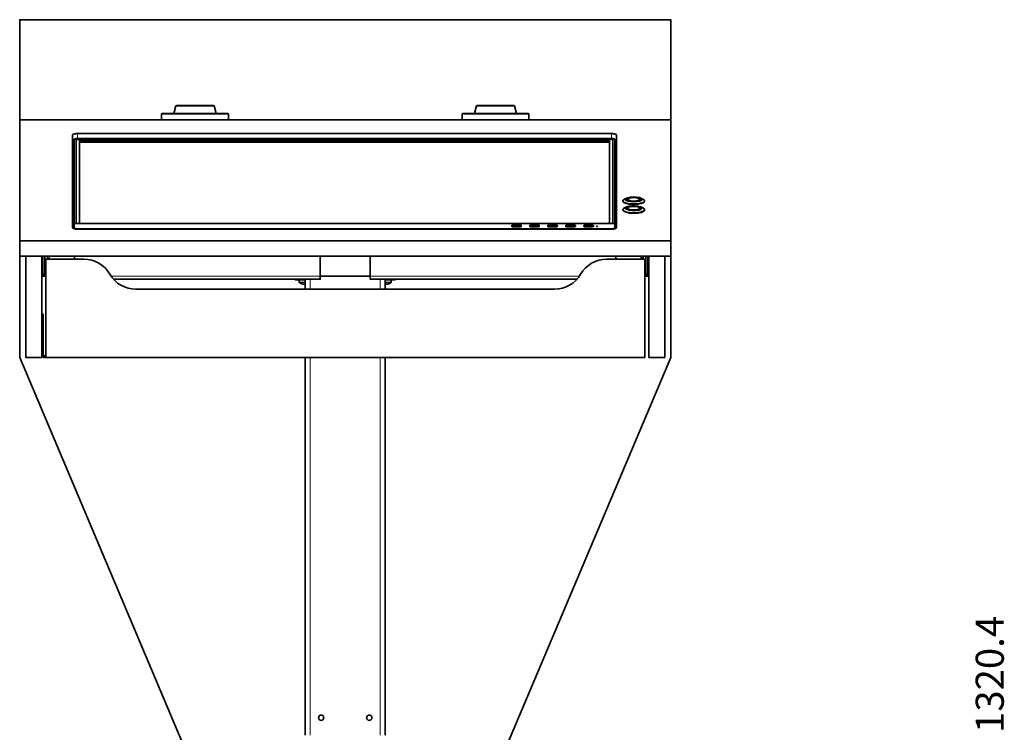
# Model space of a CAD drawing. Units: millimetres. Extents: x 490.6 to 511.3, y 425.6 to 440.4.
# Drawn here: x 490.6 to 494.5, y 431.7 to 434.5 of the extents above; entities that cross this region are included whole.
import ezdxf

# ---------------------------------------------------------------- set-up
doc = ezdxf.new("R2010")
doc.units = ezdxf.units.MM
doc.layers.add('PDF _Геометрия', color=7, linetype='Continuous')
doc.layers.add('PDF _Текст', color=7, linetype='Continuous')
doc.styles.add('PDF Arial', font='arial.ttf')

msp = doc.modelspace()

# ---------------------------------------------------------------- linework, layer by layer
at = {"layer": 'PDF _Геометрия', "lineweight": 35}
for points in [[(490.609, 434.1044), (490.609, 434.4981), (493.1681, 434.4981), (493.1681, 434.1044)], [(491.4293, 434.1044), (491.4293, 434.128), (491.4273, 434.13), (491.4266, 434.13), (491.4245, 434.13), (491.421, 434.13), (491.4162, 434.13), (491.41, 434.13), (491.4026, 434.13), (491.3941, 434.13), (491.3845, 434.13), (491.374, 434.13), (491.3627, 434.13), (491.3506, 434.13), (491.338, 434.13), (491.3249, 434.13), (491.3115, 434.13), (491.298, 434.13), (491.2845, 434.13), (491.2711, 434.13), (491.258, 434.13), (491.2454, 434.13), (491.2333, 434.13), (491.222, 434.13), (491.2115, 434.13), (491.2019, 434.13), (491.1934, 434.13), (491.186, 434.13), (491.1798, 434.13), (491.175, 434.13), (491.1715, 434.13), (491.1694, 434.13), (491.1687, 434.13), (491.1667, 434.128), (491.1667, 434.1044)], [(491.4293, 434.128), (491.4289, 434.128), (491.4272, 434.128), (491.4241, 434.128), (491.4196, 434.128), (491.4139, 434.128), (491.4069, 434.128), (491.3988, 434.128), (491.3896, 434.128), (491.3795, 434.128), (491.3685, 434.128), (491.3567, 434.128), (491.3443, 434.128), (491.3314, 434.128), (491.3182, 434.128), (491.3048, 434.128), (491.2912, 434.128), (491.2778, 434.128), (491.2646, 434.128), (491.2517, 434.128), (491.2393, 434.128), (491.2275, 434.128), (491.2165, 434.128), (491.2064, 434.128), (491.1972, 434.128), (491.1891, 434.128), (491.1821, 434.128), (491.1764, 434.128), (491.1719, 434.128), (491.1688, 434.128), (491.1671, 434.128), (491.1667, 434.128)], [(491.381, 434.13), (491.3733, 434.1592), (491.37, 434.1611), (491.3696, 434.1611), (491.3679, 434.1611), (491.3648, 434.1611), (491.3604, 434.1611), (491.3548, 434.1611), (491.348, 434.1611), (491.3403, 434.1611), (491.3318, 434.1611), (491.3226, 434.1611), (491.313, 434.1611), (491.303, 434.1611), (491.293, 434.1611), (491.283, 434.1611), (491.2734, 434.1611), (491.2642, 434.1611), (491.2557, 434.1611), (491.248, 434.1611), (491.2412, 434.1611), (491.2356, 434.1611), (491.2312, 434.1611), (491.2281, 434.1611), (491.2264, 434.1611), (491.226, 434.1611), (491.2227, 434.1592), (491.215, 434.13)], [(491.3733, 434.1592), (491.3731, 434.1592), (491.3717, 434.1592), (491.369, 434.1592), (491.3649, 434.1592), (491.3595, 434.1592), (491.353, 434.1592), (491.3455, 434.1592), (491.3371, 434.1592), (491.328, 434.1592), (491.3183, 434.1592), (491.3083, 434.1592), (491.298, 434.1592), (491.2877, 434.1592), (491.2777, 434.1592), (491.268, 434.1592), (491.2589, 434.1592), (491.2505, 434.1592), (491.243, 434.1592), (491.2365, 434.1592), (491.2311, 434.1592), (491.227, 434.1592), (491.2243, 434.1592), (491.2229, 434.1592), (491.2227, 434.1592)], [(492.6104, 434.1044), (492.6104, 434.128), (492.6084, 434.13), (492.6077, 434.13), (492.6056, 434.13), (492.6021, 434.13), (492.5972, 434.13), (492.5911, 434.13), (492.5837, 434.13), (492.5752, 434.13), (492.5656, 434.13), (492.5551, 434.13), (492.5438, 434.13), (492.5317, 434.13), (492.5191, 434.13), (492.506, 434.13), (492.4926, 434.13), (492.4791, 434.13), (492.4656, 434.13), (492.4522, 434.13), (492.4391, 434.13), (492.4265, 434.13), (492.4144, 434.13), (492.4031, 434.13), (492.3926, 434.13), (492.383, 434.13), (492.3745, 434.13), (492.3671, 434.13), (492.361, 434.13), (492.3561, 434.13), (492.3526, 434.13), (492.3505, 434.13), (492.3498, 434.13), (492.3478, 434.128), (492.3478, 434.1044)], [(492.6104, 434.128), (492.61, 434.128), (492.6083, 434.128), (492.6052, 434.128), (492.6007, 434.128), (492.595, 434.128), (492.588, 434.128), (492.5799, 434.128), (492.5707, 434.128), (492.5606, 434.128), (492.5496, 434.128), (492.5378, 434.128), (492.5254, 434.128), (492.5125, 434.128), (492.4993, 434.128), (492.4859, 434.128), (492.4723, 434.128), (492.4589, 434.128), (492.4457, 434.128), (492.4328, 434.128), (492.4204, 434.128), (492.4086, 434.128), (492.3976, 434.128), (492.3875, 434.128), (492.3783, 434.128), (492.3702, 434.128), (492.3632, 434.128), (492.3575, 434.128), (492.353, 434.128), (492.3499, 434.128), (492.3482, 434.128), (492.3478, 434.128)], [(492.5621, 434.13), (492.5544, 434.1592), (492.5511, 434.1611), (492.5507, 434.1611), (492.549, 434.1611), (492.5459, 434.1611), (492.5415, 434.1611), (492.5359, 434.1611), (492.5292, 434.1611), (492.5214, 434.1611), (492.5129, 434.1611), (492.5037, 434.1611), (492.4941, 434.1611), (492.4841, 434.1611), (492.4741, 434.1611), (492.4641, 434.1611), (492.4545, 434.1611), (492.4453, 434.1611), (492.4368, 434.1611), (492.4291, 434.1611), (492.4223, 434.1611), (492.4167, 434.1611), (492.4123, 434.1611), (492.4092, 434.1611), (492.4075, 434.1611), (492.4071, 434.1611), (492.4038, 434.1592), (492.3961, 434.13)], [(492.5544, 434.1592), (492.5542, 434.1592), (492.5528, 434.1592), (492.5501, 434.1592), (492.546, 434.1592), (492.5406, 434.1592), (492.5341, 434.1592), (492.5266, 434.1592), (492.5182, 434.1592), (492.5091, 434.1592), (492.4994, 434.1592), (492.4894, 434.1592), (492.4791, 434.1592), (492.4688, 434.1592), (492.4588, 434.1592), (492.4491, 434.1592), (492.44, 434.1592), (492.4316, 434.1592), (492.4241, 434.1592), (492.4176, 434.1592), (492.4122, 434.1592), (492.4082, 434.1592), (492.4054, 434.1592), (492.404, 434.1592), (492.4038, 434.1592)], [(490.609, 433.6292), (490.609, 434.1044), (490.609, 434.1044), (493.1681, 434.1044), (493.1681, 434.1044), (493.1681, 433.6292)], [(493.1681, 434.1044), (490.609, 434.1044)], [(490.609, 434.1044), (490.609, 434.1044)], [(493.1681, 434.1044), (493.1681, 434.1044)], [(492.9486, 433.6971), (492.9486, 434.0276), (492.9484, 434.0283), (492.9477, 434.0289), (492.9466, 434.0295), (492.9451, 434.03), (492.9433, 434.0305), (492.9413, 434.0308), (492.9391, 434.031), (492.9368, 434.0311), (490.8344, 434.0311), (490.8321, 434.031), (490.8299, 434.0308), (490.8279, 434.0305), (490.8261, 434.03), (490.8246, 434.0295), (490.8235, 434.0289), (490.8228, 434.0283), (490.8226, 434.0276), (490.8226, 433.6971)], [(492.9407, 433.6971), (492.9407, 434.0276), (492.9406, 434.0278), (492.9404, 434.028), (492.9401, 434.0282), (492.9396, 434.0284), (492.939, 434.0286), (492.9383, 434.0287), (492.9376, 434.0287), (492.9368, 434.0288), (490.8344, 434.0288), (490.8337, 434.0287), (490.8329, 434.0287), (490.8322, 434.0286), (490.8316, 434.0284), (490.8312, 434.0282), (490.8308, 434.028), (490.8306, 434.0278), (490.8305, 434.0276), (490.8305, 433.6971)], [(492.9407, 434.0257), (492.9406, 434.026), (492.9404, 434.0262), (492.9401, 434.0264), (492.9396, 434.0265), (492.939, 434.0267), (492.9383, 434.0268), (492.9376, 434.0269), (492.9368, 434.0269), (490.8344, 434.0269), (490.8337, 434.0269), (490.8329, 434.0268), (490.8322, 434.0267), (490.8316, 434.0265), (490.8312, 434.0264), (490.8308, 434.0262), (490.8306, 434.026), (490.8305, 434.0257)], [(490.8443, 433.6971), (490.8443, 434.0222), (492.9269, 434.0222), (492.9269, 433.6971)], [(492.9269, 434.0165), (490.8443, 434.0165)], [(490.8226, 433.9886), (490.8225, 433.9886), (490.82, 433.9877), (490.8182, 433.9867), (490.8171, 433.9856), (490.8167, 433.9845)], [(492.9545, 433.9845), (492.9541, 433.9856), (492.953, 433.9867), (492.9512, 433.9877), (492.9487, 433.9886), (492.9486, 433.9886)], [(492.9527, 433.9869), (492.9527, 433.9843), (492.9527, 433.9809), (492.9527, 433.9775), (492.9527, 433.9742), (492.9527, 433.8682), (492.9504, 433.8642), (492.9503, 433.8642), (492.9486, 433.8642)], [(490.8167, 433.8689), (490.8185, 433.8674), (490.8207, 433.8649), (490.8223, 433.862), (490.8226, 433.8611)], [(492.9486, 433.858), (492.9499, 433.8617), (492.9511, 433.8655)], [(492.9486, 433.8602), (492.9488, 433.8609), (492.9496, 433.8626), (492.9503, 433.8642)], [(492.9545, 433.8393), (492.9538, 433.837), (492.9535, 433.8337), (492.9535, 433.8556), (492.9538, 433.8589), (492.9545, 433.8611)], [(490.8226, 433.8393), (490.8223, 433.8401), (490.8207, 433.843), (490.8185, 433.8455), (490.8167, 433.847)], [(490.8226, 433.8337), (490.8167, 433.8337)], [(492.9545, 433.8337), (492.9535, 433.8337), (492.9535, 433.7394)], [(492.9795, 433.7865), (492.9795, 433.7846)], [(492.9947, 433.7972), (492.986, 433.7931)], [(493.0009, 433.7976), (492.997, 433.7962), (492.9944, 433.7945), (492.993, 433.7926), (492.9929, 433.7919)], [(492.9988, 433.7921), (492.9988, 433.7917), (492.9988, 433.7917), (492.9995, 433.79), (493.0017, 433.7884), (493.0052, 433.787), (493.0098, 433.7859), (493.0151, 433.7852), (493.0209, 433.7849), (493.0269, 433.785), (493.0325, 433.7855), (493.0375, 433.7864), (493.0415, 433.7877), (493.0444, 433.7892), (493.0458, 433.7909), (493.046, 433.7917), (493.046, 433.7921)], [(493.0588, 433.7931), (493.0501, 433.7972)], [(493.0653, 433.7846), (493.0653, 433.7865)], [(490.8167, 433.7526), (490.8185, 433.7511), (490.8207, 433.7486), (490.8223, 433.7457), (490.8226, 433.7449)], [(492.9535, 433.7496), (492.9533, 433.7478), (492.9528, 433.7461), (492.9519, 433.7445), (492.9507, 433.7432), (492.9493, 433.742), (492.9486, 433.7416)], [(492.9545, 433.723), (492.9538, 433.7207), (492.9535, 433.7175), (492.9535, 433.7394), (492.9538, 433.7426), (492.9545, 433.7449)], [(492.9795, 433.7519), (492.9795, 433.75)], [(492.9947, 433.7626), (492.986, 433.7586)], [(493.0519, 433.7574), (493.0518, 433.7579), (493.0506, 433.7598), (493.0481, 433.7615), (493.0443, 433.763), (493.0396, 433.7642), (493.034, 433.7651), (493.0279, 433.7657), (493.0215, 433.7658), (493.0152, 433.7656), (493.0092, 433.7649), (493.0038, 433.7639), (492.9993, 433.7626), (492.9959, 433.761), (492.9937, 433.7593), (492.9929, 433.7574), (492.9929, 433.7574)], [(492.9988, 433.7576), (492.9988, 433.7572)], [(493.046, 433.7572), (493.046, 433.7576)], [(493.0588, 433.7586), (493.0501, 433.7626)], [(493.0653, 433.75), (493.0653, 433.7519)], [(490.8226, 433.723), (490.8223, 433.7239), (490.8207, 433.7267), (490.8185, 433.7293), (490.8167, 433.7308)], [(492.9535, 433.7175), (492.9535, 433.6792)], [(490.8226, 433.6769), (490.8226, 433.6804)], [(492.5431, 433.6896), (492.5431, 433.6859), (492.5436, 433.6851), (492.5451, 433.6845), (492.5473, 433.684), (492.55, 433.6839), (492.5736, 433.6839), (492.5762, 433.684), (492.5785, 433.6845), (492.58, 433.6851), (492.5805, 433.6859), (492.5805, 433.6896)], [(492.6139, 433.6896), (492.6139, 433.6859), (492.6145, 433.6851), (492.616, 433.6845), (492.6182, 433.684), (492.6208, 433.6839), (492.6445, 433.6839), (492.6471, 433.684), (492.6493, 433.6845), (492.6508, 433.6851), (492.6513, 433.6859), (492.6513, 433.6896)], [(492.6848, 433.6896), (492.6848, 433.6859), (492.6853, 433.6851), (492.6868, 433.6845), (492.6891, 433.684), (492.6917, 433.6839), (492.7153, 433.6839), (492.718, 433.684), (492.7202, 433.6845), (492.7217, 433.6851), (492.7222, 433.6859), (492.7222, 433.6896)], [(492.7557, 433.6896), (492.7557, 433.6859), (492.7562, 433.6851), (492.7577, 433.6845), (492.7599, 433.684), (492.7626, 433.6839), (492.7862, 433.6839), (492.7888, 433.684), (492.7911, 433.6845), (492.7926, 433.6851), (492.7931, 433.6859), (492.7931, 433.6896)], [(492.8265, 433.6896), (492.8265, 433.6859), (492.8271, 433.6851), (492.8286, 433.6845), (492.8308, 433.684), (492.8334, 433.6839), (492.8571, 433.6839), (492.8597, 433.684), (492.8619, 433.6845), (492.8634, 433.6851), (492.8639, 433.6859), (492.8639, 433.6896)], [(492.9486, 433.6804), (492.9486, 433.6769)], [(491.3964, 431.5414), (491.298, 431.5414), (490.609, 433.1713), (490.609, 433.569)], [(490.6956, 433.5335), (490.6958, 433.5335), (490.6958, 433.5339), (490.6958, 433.5358), (490.6958, 433.5389), (490.6958, 433.5433), (490.6958, 433.5485), (490.6958, 433.5542), (490.6958, 433.5601), (490.6958, 433.5658), (490.6958, 433.569)], [(490.6958, 433.5453), (490.6996, 433.5453)], [(490.7075, 433.569), (490.7075, 433.556), (490.7075, 433.5442), (490.7075, 433.5336), (490.7075, 433.5243), (490.7075, 433.5164), (490.7075, 433.5098), (490.7075, 433.5047), (490.7075, 433.501), (490.7075, 433.4988), (490.7075, 433.4981), (490.6996, 433.4981), (490.6996, 433.4988), (490.6996, 433.501), (490.6996, 433.5047), (490.6996, 433.5098), (490.6996, 433.5164), (490.6996, 433.5243), (490.6996, 433.5336), (490.6996, 433.5442), (490.6996, 433.556), (490.6996, 433.569)], [(490.7235, 433.5693), (490.7238, 433.5685), (490.724, 433.5676), (490.7243, 433.5668), (490.7245, 433.5659), (490.7247, 433.565), (490.7248, 433.5642), (490.725, 433.5633), (490.7251, 433.5624), (490.7251, 433.5622), (490.7251, 433.5619), (490.7251, 433.5617), (490.7251, 433.5614), (490.7251, 433.561), (490.7251, 433.5607), (490.7251, 433.5603), (490.7251, 433.5599), (490.725, 433.5599), (490.7248, 433.5599), (490.7247, 433.5599), (490.7245, 433.5599), (490.7243, 433.5599), (490.724, 433.5599), (490.7238, 433.5599), (490.7235, 433.5599), (490.7236, 433.5592), (490.7236, 433.5585), (490.7236, 433.5578), (490.7236, 433.5571)], [(490.8244, 433.5571), (490.8244, 433.569)], [(490.9778, 433.4783), (491.7901, 433.4783), (491.7901, 433.4784), (491.7901, 433.479), (491.7901, 433.4803), (491.7901, 433.4822), (491.7901, 433.4846), (491.7901, 433.4875), (491.7901, 433.4906), (491.7901, 433.569)], [(491.987, 433.569), (491.987, 433.4906), (491.987, 433.4875), (491.987, 433.4846), (491.987, 433.4822), (491.987, 433.4803), (491.987, 433.479), (491.987, 433.4784), (491.987, 433.4783), (492.7993, 433.4783)], [(493.1681, 433.569), (493.1681, 433.1713), (492.4791, 431.5414), (492.3807, 431.5414)], [(492.9527, 433.5571), (492.9527, 433.569)], [(493.0534, 433.569), (493.0532, 433.5685), (493.0527, 433.5665), (493.0522, 433.5645), (493.0521, 433.5639), (493.052, 433.5631), (493.052, 433.563), (493.052, 433.5629), (493.052, 433.5628), (493.052, 433.5626), (493.052, 433.5625), (493.052, 433.5622), (493.052, 433.562), (493.052, 433.5617), (493.0535, 433.5617), (493.0536, 433.5617)], [(493.0521, 433.5617), (493.052, 433.5609), (493.052, 433.5606), (493.052, 433.5602), (493.052, 433.5598), (493.052, 433.5594), (493.052, 433.559), (493.052, 433.5586), (493.052, 433.5582), (493.052, 433.5577), (493.0521, 433.5574), (493.0522, 433.5571), (493.0523, 433.5572), (493.0524, 433.5576), (493.0526, 433.5579), (493.0528, 433.5582), (493.0531, 433.5586), (493.0533, 433.5589), (493.0536, 433.5592), (493.0535, 433.5599), (493.0535, 433.5605), (493.0535, 433.5612), (493.0535, 433.5618), (493.0535, 433.5625), (493.0535, 433.5631), (493.0535, 433.5637), (493.0536, 433.5644), (493.0533, 433.564), (493.0531, 433.5637), (493.0528, 433.5634), (493.0526, 433.5631), (493.0524, 433.5627), (493.0523, 433.5624), (493.0521, 433.5621), (493.052, 433.5617)], [(493.052, 433.5609), (493.0535, 433.5608), (493.0538, 433.5608)], [(493.0697, 433.569), (493.0697, 433.556), (493.0697, 433.5442), (493.0697, 433.5336), (493.0697, 433.5243), (493.0697, 433.5164), (493.0697, 433.5098), (493.0697, 433.5047), (493.0697, 433.501), (493.0697, 433.4988), (493.0697, 433.4981), (493.0775, 433.4981), (493.0775, 433.4988), (493.0775, 433.501), (493.0775, 433.5047), (493.0775, 433.5098), (493.0775, 433.5164), (493.0775, 433.5243), (493.0775, 433.5336), (493.0775, 433.5442), (493.0775, 433.556), (493.0775, 433.569)], [(493.0775, 433.5453), (493.0813, 433.5453)], [(493.0813, 433.569), (493.0813, 433.5658), (493.0813, 433.5601), (493.0813, 433.5542), (493.0813, 433.5485), (493.0813, 433.5433), (493.0813, 433.5389), (493.0813, 433.5358), (493.0813, 433.5339), (493.0813, 433.5335), (493.0815, 433.5335)], [(490.7075, 433.5335), (490.7114, 433.5335)], [(493.0657, 433.5335), (493.0697, 433.5335)], [(490.7114, 433.4902), (490.7075, 433.4902), (490.6996, 433.4902), (490.6996, 433.4903), (490.6996, 433.4905), (490.6996, 433.4909), (490.6996, 433.4914), (490.6996, 433.492), (490.6996, 433.4926), (490.6996, 433.4934), (490.6996, 433.4941), (490.6996, 433.4981)], [(490.7075, 433.4941), (490.7075, 433.4981), (490.7075, 433.4902)], [(491.7311, 433.476), (491.7234, 433.476), (491.716, 433.476), (491.7092, 433.476), (491.7032, 433.476), (491.6983, 433.476), (491.6947, 433.476), (491.6925, 433.476), (491.6917, 433.476), (491.6917, 433.4783)], [(491.7075, 433.476), (491.7075, 433.4669), (491.7075, 433.4666), (491.7075, 433.4664), (491.7076, 433.4661), (491.7077, 433.4659), (491.7078, 433.4657), (491.708, 433.4655), (491.7082, 433.4653), (491.7083, 433.4651), (491.7096, 433.4643), (491.7108, 433.4635), (491.7121, 433.4628), (491.7134, 433.4621), (491.7147, 433.4615), (491.7161, 433.4609), (491.7175, 433.4604), (491.7188, 433.4599), (491.7189, 433.4599), (491.7189, 433.4599), (491.7189, 433.4599), (491.7189, 433.46), (491.7197, 433.4597), (491.7206, 433.4595), (491.7215, 433.4592), (491.7223, 433.459), (491.7232, 433.4588), (491.7241, 433.4587), (491.7249, 433.4585), (491.7258, 433.4584), (491.726, 433.4584), (491.7263, 433.4584), (491.7266, 433.4584), (491.7269, 433.4584), (491.7272, 433.4584), (491.7275, 433.4584), (491.7279, 433.4584), (491.7283, 433.4584), (491.7283, 433.4585), (491.7283, 433.4587), (491.7283, 433.4588), (491.7283, 433.459), (491.7283, 433.4592), (491.7283, 433.4595), (491.7283, 433.4597), (491.7283, 433.46), (491.729, 433.4599), (491.7297, 433.4599), (491.7304, 433.4599), (491.7311, 433.4599)], [(491.7311, 433.439), (491.7311, 433.4783)], [(491.7901, 433.4902), (491.987, 433.4902)], [(492.046, 433.4783), (492.046, 433.439)], [(492.0854, 433.4783), (492.0854, 433.476), (492.0847, 433.476), (492.0824, 433.476), (492.0788, 433.476), (492.0739, 433.476), (492.0679, 433.476), (492.0611, 433.476), (492.0537, 433.476), (492.046, 433.476)], [(492.046, 433.4599), (492.0467, 433.4599), (492.0474, 433.4599), (492.0481, 433.4599), (492.0488, 433.46), (492.0488, 433.4597), (492.0488, 433.4595), (492.0488, 433.4592), (492.0488, 433.459), (492.0488, 433.4588), (492.0488, 433.4587), (492.0488, 433.4585), (492.0488, 433.4584), (492.0492, 433.4584), (492.0496, 433.4584), (492.0499, 433.4584), (492.0502, 433.4584), (492.0506, 433.4584), (492.0508, 433.4584), (492.0511, 433.4584), (492.0513, 433.4584), (492.0522, 433.4585), (492.0531, 433.4587), (492.0539, 433.4588), (492.0548, 433.459), (492.0557, 433.4592), (492.0565, 433.4595), (492.0574, 433.4597), (492.0582, 433.46), (492.0582, 433.4599), (492.0582, 433.4599), (492.0582, 433.4599), (492.0582, 433.4599), (492.0597, 433.4604), (492.061, 433.4609), (492.0624, 433.4615), (492.0637, 433.4621), (492.065, 433.4628), (492.0663, 433.4635), (492.0675, 433.4643), (492.0688, 433.4651), (492.069, 433.4653), (492.0691, 433.4655), (492.0693, 433.4657), (492.0694, 433.4659), (492.0695, 433.4661), (492.0696, 433.4664), (492.0696, 433.4666), (492.0697, 433.4669), (492.0697, 433.476)], [(493.0657, 433.4902), (493.0697, 433.4902)], [(493.0697, 433.4941), (493.0697, 433.4981), (493.0697, 433.4902), (493.0775, 433.4902), (493.0775, 433.4903), (493.0775, 433.4905), (493.0775, 433.4909), (493.0775, 433.4914), (493.0775, 433.492), (493.0775, 433.4926), (493.0775, 433.4934), (493.0775, 433.4941), (493.0775, 433.4981)], [(490.6956, 433.3406), (490.7015, 433.3406), (490.7015, 433.1792), (490.7016, 433.1788), (490.7017, 433.1784), (490.7019, 433.1781), (490.7021, 433.1778), (490.7024, 433.1775), (490.7028, 433.1774), (490.7031, 433.1773), (490.7035, 433.1772), (490.7114, 433.1772)], [(490.7015, 433.2973), (490.7019, 433.2973), (490.7019, 433.2977), (490.7019, 433.2995), (490.7019, 433.3026), (490.7019, 433.3068), (490.7019, 433.3117), (490.7019, 433.317), (490.7019, 433.3223), (490.7019, 433.3272), (490.7019, 433.3314), (490.7019, 433.3345), (490.7019, 433.3363), (490.7019, 433.3367), (490.7015, 433.3367)], [(491.7311, 431.6871), (491.7311, 433.1713)], [(492.046, 433.1713), (492.046, 431.6871)]]:
    msp.add_lwpolyline(points, dxfattribs=at)
for points in [[(492.9348, 434.0505), (492.9387, 434.0504), (492.9423, 434.05), (492.9457, 434.0495), (492.9487, 434.0488), (492.9512, 434.0479), (492.953, 434.0469), (492.9541, 434.0459), (492.9545, 434.0447), (492.9545, 433.681), (492.9541, 433.6799), (492.953, 433.6788), (492.9512, 433.6778), (492.9487, 433.6769), (492.9457, 433.6762), (492.9423, 433.6757), (492.9387, 433.6753), (492.9348, 433.6752), (490.8364, 433.6752), (490.8325, 433.6753), (490.8289, 433.6757), (490.8255, 433.6762), (490.8225, 433.6769), (490.82, 433.6778), (490.8182, 433.6788), (490.8171, 433.6799), (490.8167, 433.681), (490.8167, 434.0447), (490.8171, 434.0459), (490.8182, 434.0469), (490.82, 434.0479), (490.8225, 434.0488), (490.8255, 434.0495), (490.8289, 434.05), (490.8325, 434.0504), (490.8364, 434.0505)], [(492.9486, 433.6971), (490.8226, 433.6971), (490.8226, 433.6804), (490.8228, 433.6797), (490.8235, 433.6791), (490.8246, 433.6785), (490.8261, 433.678), (490.8279, 433.6775), (490.8299, 433.6772), (490.8321, 433.677), (490.8344, 433.677), (492.9368, 433.677), (492.9391, 433.677), (492.9413, 433.6772), (492.9433, 433.6775), (492.9451, 433.678), (492.9466, 433.6785), (492.9477, 433.6791), (492.9484, 433.6797), (492.9486, 433.6804)], [(492.5736, 433.6917), (492.55, 433.6917), (492.5473, 433.6915), (492.5451, 433.6911), (492.5436, 433.6904), (492.5431, 433.6896), (492.5436, 433.6889), (492.5451, 433.6882), (492.5473, 433.6878), (492.55, 433.6876), (492.5736, 433.6876), (492.5762, 433.6878), (492.5785, 433.6882), (492.58, 433.6889), (492.5805, 433.6896), (492.58, 433.6904), (492.5785, 433.6911), (492.5762, 433.6915)], [(492.6208, 433.6917), (492.6182, 433.6915), (492.616, 433.6911), (492.6145, 433.6904), (492.6139, 433.6896), (492.6145, 433.6889), (492.616, 433.6882), (492.6182, 433.6878), (492.6208, 433.6876), (492.6445, 433.6876), (492.6471, 433.6878), (492.6493, 433.6882), (492.6508, 433.6889), (492.6513, 433.6896), (492.6508, 433.6904), (492.6493, 433.6911), (492.6471, 433.6915), (492.6445, 433.6917)], [(492.6917, 433.6917), (492.6891, 433.6915), (492.6868, 433.6911), (492.6853, 433.6904), (492.6848, 433.6896), (492.6853, 433.6889), (492.6868, 433.6882), (492.6891, 433.6878), (492.6917, 433.6876), (492.7153, 433.6876), (492.718, 433.6878), (492.7202, 433.6882), (492.7217, 433.6889), (492.7222, 433.6896), (492.7217, 433.6904), (492.7202, 433.6911), (492.718, 433.6915), (492.7153, 433.6917)], [(492.7626, 433.6917), (492.7599, 433.6915), (492.7577, 433.6911), (492.7562, 433.6904), (492.7557, 433.6896), (492.7562, 433.6889), (492.7577, 433.6882), (492.7599, 433.6878), (492.7626, 433.6876), (492.7862, 433.6876), (492.7888, 433.6878), (492.7911, 433.6882), (492.7926, 433.6889), (492.7931, 433.6896), (492.7926, 433.6904), (492.7911, 433.6911), (492.7888, 433.6915), (492.7862, 433.6917)], [(492.8571, 433.6917), (492.8597, 433.6915), (492.8619, 433.6911), (492.8634, 433.6904), (492.8639, 433.6896), (492.8634, 433.6889), (492.8619, 433.6882), (492.8597, 433.6878), (492.8571, 433.6876), (492.8334, 433.6876), (492.8308, 433.6878), (492.8286, 433.6882), (492.8271, 433.6889), (492.8265, 433.6896), (492.8271, 433.6904), (492.8286, 433.6911), (492.8308, 433.6915), (492.8334, 433.6917)], [(492.8801, 433.6859), (492.8799, 433.6861), (492.8795, 433.6863), (492.8789, 433.6864), (492.8781, 433.6865), (492.8774, 433.6864), (492.8767, 433.6863), (492.8763, 433.6861), (492.8762, 433.6859), (492.8763, 433.6857), (492.8767, 433.6855), (492.8774, 433.6854), (492.8781, 433.6853), (492.8789, 433.6854), (492.8795, 433.6855), (492.8799, 433.6857)], [(493.1681, 433.6292), (493.1681, 433.569), (490.609, 433.569), (490.609, 433.6292)], [(490.6956, 433.569), (490.6956, 433.1713), (490.6327, 433.1713), (490.6327, 433.569)], [(493.1445, 433.569), (493.1445, 433.1713), (493.0815, 433.1713), (493.0815, 433.569)], [(491.7836, 431.7556), (491.7844, 431.7516), (491.7867, 431.7482), (491.7901, 431.7459), (491.7941, 431.7451), (491.7981, 431.7459), (491.8014, 431.7482), (491.8037, 431.7516), (491.8045, 431.7556), (491.8037, 431.7596), (491.8014, 431.7629), (491.7981, 431.7652), (491.7941, 431.766), (491.7901, 431.7652), (491.7867, 431.7629), (491.7844, 431.7596)], [(491.9726, 431.7556), (491.9734, 431.7516), (491.9757, 431.7482), (491.9791, 431.7459), (491.983, 431.7451), (491.987, 431.7459), (491.9904, 431.7482), (491.9927, 431.7516), (491.9935, 431.7556), (491.9927, 431.7596), (491.9904, 431.7629), (491.987, 431.7652), (491.983, 431.766), (491.9791, 431.7652), (491.9757, 431.7629), (491.9734, 431.7596)]]:
    msp.add_lwpolyline(points, close=True, dxfattribs=at)
at = {"layer": 'PDF _Геометрия', "lineweight": 18}
for points in [[(490.8364, 434.0505), (490.8364, 434.0311)], [(492.9348, 434.0311), (492.9348, 434.0505)], [(490.8344, 434.0269), (490.8344, 434.0288)], [(492.9368, 434.0269), (492.9368, 434.0288)], [(492.9527, 433.9742), (492.9486, 433.9742)], [(492.9527, 433.8682), (492.9486, 433.8682)], [(490.8344, 433.677), (490.8344, 433.6753)], [(492.55, 433.6876), (492.55, 433.6839)], [(492.5736, 433.6876), (492.5736, 433.6839)], [(492.6208, 433.6876), (492.6208, 433.6839)], [(492.6445, 433.6876), (492.6445, 433.6839)], [(492.6917, 433.6876), (492.6917, 433.6839)], [(492.7153, 433.6876), (492.7153, 433.6839)], [(492.7626, 433.6876), (492.7626, 433.6839)], [(492.7862, 433.6876), (492.7862, 433.6839)], [(492.8334, 433.6876), (492.8334, 433.6839)], [(492.8571, 433.6876), (492.8571, 433.6839)], [(492.9368, 433.6753), (492.9368, 433.677)], [(490.7166, 433.569), (490.7166, 433.5658), (490.7166, 433.5601), (490.7166, 433.5571)], [(490.7183, 433.569), (490.7183, 433.5655), (490.7183, 433.56), (490.7183, 433.5571)], [(493.0588, 433.5571), (493.0588, 433.5617), (493.0588, 433.5671), (493.0588, 433.569)], [(493.0605, 433.5571), (493.0605, 433.5619), (493.0605, 433.5675), (493.0605, 433.569)], [(490.6996, 433.4941), (490.7075, 433.4941)], [(491.7901, 433.4906), (490.9681, 433.4906)], [(491.7311, 433.4669), (491.7281, 433.4669), (491.7224, 433.4669), (491.7172, 433.4669), (491.7129, 433.4669), (491.7097, 433.4669), (491.7079, 433.4669), (491.7075, 433.4669)], [(491.7508, 433.4783), (491.7508, 433.439)], [(492.809, 433.4906), (491.987, 433.4906)], [(492.0263, 433.439), (492.0263, 433.4783)], [(492.0697, 433.4669), (492.0692, 433.4669), (492.0674, 433.4669), (492.0642, 433.4669), (492.0599, 433.4669), (492.0547, 433.4669), (492.049, 433.4669), (492.046, 433.4669)], [(493.0775, 433.4941), (493.0697, 433.4941)], [(491.7311, 433.4651), (491.7282, 433.4651), (491.7227, 433.4651), (491.7177, 433.4651), (491.7136, 433.4651), (491.7105, 433.4651), (491.7087, 433.4651), (491.7083, 433.4651)], [(492.0688, 433.4651), (492.0684, 433.4651), (492.0666, 433.4651), (492.0635, 433.4651), (492.0594, 433.4651), (492.0544, 433.4651), (492.0489, 433.4651), (492.046, 433.4651)], [(490.6956, 433.1792), (490.7015, 433.1792)], [(490.7035, 433.1772), (490.7035, 433.1713)], [(491.7508, 433.1713), (491.7508, 431.6871)], [(492.0263, 431.6871), (492.0263, 433.1713)]]:
    msp.add_lwpolyline(points, dxfattribs=at)
at = {"layer": 'PDF _Геометрия', "lineweight": 35}
msp.add_lwpolyline([(490.7114, 433.1713), (490.7114, 433.5571), (490.8612, 433.5571, -0.268016), (490.9634, 433.4981, 0.267917), (491.0657, 433.439), (492.7114, 433.439, 0.268086), (492.8137, 433.4981, -0.267841), (492.916, 433.5571), (493.0657, 433.5571), (493.0657, 433.1713), (490.7114, 433.1713), (490.7035, 433.1713), (490.702, 433.1715), (490.7005, 433.1719), (490.6991, 433.1726), (490.6979, 433.1736), (490.697, 433.1748), (490.6962, 433.1762), (490.6958, 433.1777), (490.6956, 433.1792)], format="xyb", dxfattribs=at)
for centre, major_axis, ratio, start_param, end_param in [((493.0224, 433.7865), (-0.0429, 0), 0.29243, 5.725176, 9.982935), ((493.0224, 433.7846), (0.0429, 0), 0.293272, 3.143507, 6.280538), ((493.0224, 433.7921), (-0.0327, 0), 0.29241, 5.529714452149712, 11.8128997593293), ((493.0224, 433.7921), (0.0295, 0), 0.29243, 2.388756389468356, 8.671941696647941), ((493.0224, 433.7921), (0.0236, 0), 0.292224, 2.388150304339947, 8.671335611519533), ((493.0223, 433.7917), (0.0296, 0), 0.294238, 0.025146, 2.379996), ((493.0224, 433.7519), (-0.0429, 0), 0.292289, 5.725241, 9.98282), ((493.0224, 433.7501), (0.0429, 0), 0.293036, 3.14328, 6.280361), ((493.0224, 433.7576), (0.0327, 0), 0.292467, 1.817896, 8.101081), ((493.0224, 433.7576), (0.0295, 0), 0.292222, 1.81762928811032, 8.100814595289906), ((493.0224, 433.7576), (0.0236, 0), 0.292519, 1.817686394406878, 8.100871701586463), ((493.0224, 433.7572), (0.0236, 0), 0.292982, 3.140709, 6.28202)]:
    msp.add_ellipse(centre, major_axis=major_axis, ratio=ratio, start_param=start_param, end_param=end_param, dxfattribs=at)

# ---------------------------------------------------------------- texts
at = {"layer": 'PDF _Текст', "insert": (494.5114, 431.6956), "char_height": 0.11044, "attachment_point": 7, "rotation": 90, "style": 'PDF Arial'}
msp.add_mtext('1320.4', dxfattribs=at)

doc.saveas('drawing.dxf')
